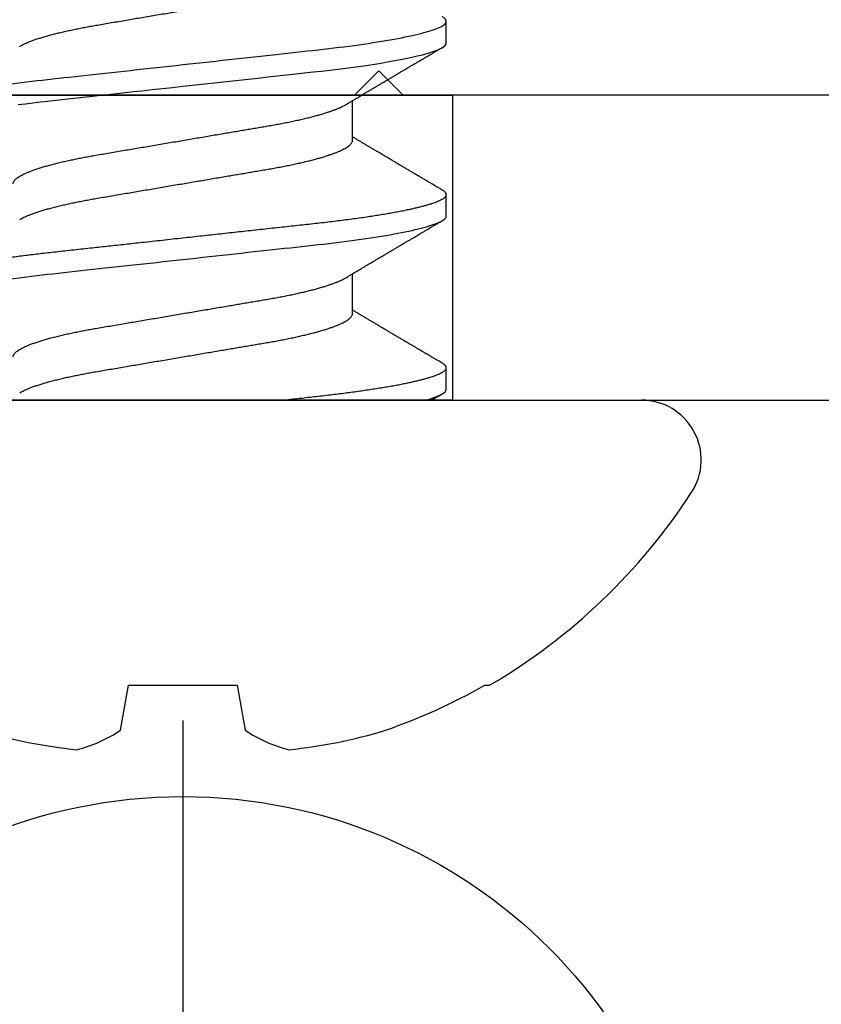
# Model space of a CAD drawing. Units: inches. Extents: x 0 to 108, y 0 to 43.
# Drawn here: x 6 to 6, y 19 to 19 of the extents above; entities that cross this region are included whole.
import ezdxf

# ---------------------------------------------------------------- set-up
doc = ezdxf.new("R2010")
doc.units = ezdxf.units.IN
doc.header["$LTSCALE"] = 0.5
doc.header["$MEASUREMENT"] = 0
doc.layers.add('Arcadia-Profile', color=6, linetype='Continuous')

# ---------------------------------------------------------------- blocks, each defined once
blk = doc.blocks.new('Clip OPG1999-4')
at = {"layer": 'Arcadia-Profile'}
for points in [[(-1.375, -0.875), (1.375, -0.875), (1.375, 0), (-1.375, 0)], [(1.375, 0), (-1.375, 0), (-1.375, -0.125), (1.375, -0.125)], [(-0.6395000000000018, -0.125), (-0.8605, -0.125), (-0.8605, 0), (-0.6395000000000018, 0)]]:
    blk.add_lwpolyline(points, close=True, dxfattribs=at)
blk = doc.blocks.new('*U58')
at = {"layer": 'Arcadia-Profile'}
blk.add_line((0, 0.2437500025681038), (0, -0.2437500025681038), dxfattribs=at)
blk.add_circle((0, 0), 0.2125000025681038, dxfattribs=at)
blk = doc.blocks.new('*U59')
at = {"layer": 'Arcadia-Profile'}
for p, q in [((0, 0.1880594397940647), (0, -0.1880594397940647)), ((-0.1353331157558451, 0.0255708388708529), (-0.1168615697508173, 0.0223138062486759)), ((-0.1168615697508173, 0.0223138062486759), (-0.1168615697508173, -0.0223138062486759)), ((-0.1168615697508173, -0.0223138062486759), (-0.1353331157558451, -0.0255708388708529)), ((0.0355000003299964, -0.0695701225774523), (0.0518120100060706, -0.0695701225774523)), ((0.106500000989989, -0.0695701225774523), (0.1228119969162229, -0.0695701225774523)), ((0.0044375000412487, -0.1079999986800151), (0.0133125001237495, -0.1079999986800151)), ((0.0754375007012413, -0.1079999986800151), (0.0843125053670235, -0.1079999986800151)), ((0.1464375059445153, -0.1079999986800151), (0.1553125060270144, -0.1079999986800151)), ((-0.1168615697508173, -0.1237520369014944), (-0.1168615697508173, -0.1257476613719879))]:
    blk.add_line(p, q, dxfattribs=at)
at = {"layer": 'Arcadia-Profile', "flags": 128}
blk.add_lwpolyline([(0.1211514652454255, 0.0675351827273247), (0.1215310158654113, 0.0645735448212928), (0.1219023257471612, 0.0615561238089981), (0.1222648723967055, 0.0584896937789337), (0.1226182249856844, 0.0553809921533506), (0.1230000397462092, 0.0519081076471046), (0.1233914885622234, 0.0483354634587516), (0.1237939005850546, 0.0446627066756986), (0.1242066616551245, 0.0408955709817778), (0.1246290659472464, 0.0370404110953229), (0.1249878818065113, 0.0337655288874634), (0.1253523992666459, 0.0304386562379073), (0.1257221141668037, 0.0270643741354557), (0.1260964948464505, 0.0236475018994948), (0.1264749913119338, 0.0201930765552301), (0.1268570260699207, 0.0167063356463868), (0.1273110183308486, 0.0125628301291072), (0.1277681088893559, 0.0083910429069483), (0.1282272894237479, 0.0042002826224885), (0.1286875057795171, 4e-16), (0.1291135125300666, -0.003888075574316), (0.1295386942901349, -0.0077685973295534), (0.1299622169026833, -0.0116340604304424), (0.1303832920434758, -0.0154770562906035), (0.1308011038885954, -0.019290321556356), (0.1312148824469226, -0.0230667819343364), (0.1316238760604698, -0.026799591149385), (0.1320673909423107, -0.0308474275623527), (0.1325033342448574, -0.0348261847724945), (0.1329308534779514, -0.0387280414117353), (0.1333491511507958, -0.0425457261056539), (0.1337574847719605, -0.0462725426815243), (0.1341552035156184, -0.049902413709479), (0.1345417023887556, -0.0534298759192322), (0.1349247088021954, -0.0568735786789021), (0.1353187975877432, -0.0602694274074742), (0.1357237120816972, -0.0636094196972965), (0.136131312377989, -0.0668266854867161), (0.1365480609020455, -0.0699728554299148), (0.1369732243289921, -0.0730394779577579), (0.1374060143345943, -0.0760182206663998), (0.1378126704751175, -0.0786900119172622), (0.1382244323900501, -0.0812733046060648), (0.1386405667545283, -0.0837620625524651), (0.1390602944108696, -0.0861505841555919), (0.1394828362014042, -0.0884334428114033), (0.1399073946353333, -0.0906056152445332), (0.1403331355556165, -0.0926624540086141), (0.1407237502145904, -0.0944429576282691), (0.1411140257108094, -0.0961200991073894), (0.1415033295515773, -0.0976913118089287), (0.1418910384107512, -0.0991543774251511), (0.1422765289621886, -0.1005074626438813), (0.1426591870463163, -0.1017490733156943), (0.1430384168366707, -0.1028781186198446), (0.1434136408399187, -0.1038938743980231), (0.143784299895847, -0.1047959831543546), (0.1441498715104839, -0.1055844540554003), (0.1445098423564204, -0.106259672096717), (0.1448637357724891, -0.1068223522700546), (0.1452723993898459, -0.1073425087674487), (0.1456713189529797, -0.1077101520248456), (0.1460598711357548, -0.107928169508924), (0.1464375059445153, -0.1079999986800151), (0.1464375059445153, -0.1079999986800151)], dxfattribs=at)
at = {"layer": 'Arcadia-Profile'}
for centre, radius, start, end in [((0.064147343971424, 0.0223580301159374), 0.2085000072318982, 163.0856568040487, 174.1885441510601), ((-0.0870953674870876, 0.0577047623995655), 0.0579609299389596, 194.2171060361261, 213.6698542825654), ((-0.0873514715907362, -0.0575910400887954), 0.0576847593634959, 146.2831240602439, 165.8299156210652), ((0.0641079629373991, -0.0223659441917588), 0.2084600272921267, 185.8103878085098, 196.9154112363825), ((0.1006822481016378, -0.0005451414323718), 0.2500105033332838, 199.2616796424708, 209.5252370404625), ((0.0976626554491311, 0), 0.2486626572739935, 210.3775508006482, 237.0051467585517), ((-0.0244405591909356, -0.1880594433771674), 0.0244405591909368, 237.0051467585511, 7.63e-14)]:
    blk.add_arc(centre, radius, start, end, dxfattribs=at)
for points, knots in [([(0.0399375004826546, 0.1080000013052005), (0.0412184964078204, 0.1080000013052005), (0.0427117007161009, 0.1053715279884817), (0.0458400660364333, 0.094423278532771), (0.0474665017596454, 0.0861148894171935), (0.0497202353219528, 0.0709698870332596), (0.0504407495859312, 0.0654932656647893), (0.0517869065537564, 0.0540708023638934), (0.0524132638218404, 0.0481366971156407), (0.0545215463223983, 0.0288949075330822), (0.0561021346217228, 0.0144692565758686), (0.0592728667702822, -0.0144692565546518), (0.0608534550697062, -0.0288949075127705), (0.0629617375705109, -0.0481366970975814), (0.0635880948386909, -0.0540708023466867), (0.064934251806335, -0.0654932656484975), (0.0656547660702316, -0.0709698870176196), (0.0679084996323631, -0.0861148894040578), (0.0695349353555415, -0.0944232785220667), (0.0726633006759965, -0.1053715279831318), (0.0741565049844333, -0.1080000013027265), (0.0754375009097998, -0.1080000013052009)], [0, 0, 0, 0, 0.125, 0.125, 0.2499999999999999, 0.2499999999999999, 0.3124999999999999, 0.3124999999999999, 0.3749999999999998, 0.3749999999999998, 0.4999999999999999, 0.4999999999999999, 0.6249999999999999, 0.6249999999999999, 0.6874999999999997, 0.6874999999999997, 0.7499999999999997, 0.7499999999999997, 0.8749999999999998, 0.8749999999999998, 1, 1, 1, 1]), ([(0.0488125004537459, 0.1079999986800151), (0.0489284387906004, 0.1079881510786032), (0.0491613211338979, 0.1079643531075933), (0.0495202639174686, 0.1077707670543959), (0.0498876846312513, 0.1074583449164668), (0.050263695744988, 0.1070133450317532), (0.0506476367010205, 0.1064368694793685), (0.051038951789085, 0.1057265876213091), (0.0514258952516933, 0.1049053438563177), (0.0518073155967418, 0.1039852167364286), (0.0521822060119384, 0.1029783152292016), (0.052561149036535, 0.1018580589948463), (0.0529435573511208, 0.1006251869837231), (0.0533288463483892, 0.0992807489655694), (0.0537163995056602, 0.097826180799347), (0.0541056085935665, 0.0962633394779551), (0.0544958234313349, 0.0945943743458258), (0.0548864275160206, 0.0928218268747441), (0.0552767741735725, 0.0909486010104517), (0.0556662287252756, 0.0889778635288305), (0.0560771634453801, 0.0867906546666748), (0.0565085406422448, 0.084370911229096), (0.0569589511023576, 0.0817034832162662), (0.0574044100247448, 0.0789246381596391), (0.0578331676880755, 0.0761128110973055), (0.058244834203542, 0.0732844364185454), (0.0586392087100727, 0.0704545350210313), (0.0590264667579987, 0.0675553944256042), (0.0594060334103865, 0.0645937006673934), (0.0597773415810181, 0.0615762145642243), (0.0601399008675188, 0.0585096986510227), (0.0605053832664453, 0.0552946299662724), (0.0608743924987785, 0.0519104405909117), (0.0612665532649821, 0.0483357853201949), (0.0616688516587836, 0.0446628931957807), (0.0620816528370298, 0.040895661391605), (0.06248036541548, 0.0372566757695605), (0.0628628830111957, 0.0337654950517181), (0.0632274126215187, 0.0304385942187886), (0.0635971204320605, 0.0270642934258527), (0.0639715054878316, 0.023647413914655), (0.0643499957133926, 0.0201929810754331), (0.0647548590090921, 0.0164978969512473), (0.0651860292595288, 0.0125627246006563), (0.0656431213400843, 0.0083909739308594), (0.0661022871354433, 0.0042002483588459), (0.066551093453306, 0.0001041190467981), (0.0669885029235857, -0.0038880441097873), (0.067413683462382, -0.0077685412540318), (0.067837211287447, -0.0116339806388264), (0.0682582833878414, -0.0154769592490145), (0.068676083504414, -0.0192902149095882), (0.0690898734252379, -0.0230666767829004), (0.0695123962982205, -0.0269230131456761), (0.0699423829020702, -0.0308473472852815), (0.0703783294151954, -0.0348261477444658), (0.0708058545164594, -0.038728077010227), (0.0712241727733414, -0.0425458536777579), (0.0716324613112427, -0.0462727869615249), (0.0720304230037847, -0.0499027715001956), (0.0724170002873343, -0.053438694441383), (0.0727991346003592, -0.0568974600984409), (0.0731939001832664, -0.0602936859386252), (0.0735962185785155, -0.0636136673002015), (0.0740063145463417, -0.0668502566414673), (0.0744230589636885, -0.0699964803472129), (0.0748482324634168, -0.0730631335895926), (0.0752702077759366, -0.0759674911117903), (0.0756876825593604, -0.0787102984325849), (0.0760994425396806, -0.0812935960480021), (0.0765155728016112, -0.0837823407477623), (0.0769353053135067, -0.0861708547277442), (0.0773578398204737, -0.0884536945454655), (0.0777824025755329, -0.0906258500525503), (0.0781963023350389, -0.0926255275060313), (0.0785987508212642, -0.0944599347640982), (0.0789890221807799, -0.0961370699882252), (0.0793783215400232, -0.0977082749136491), (0.0797660302144792, -0.0991713342411811), (0.0801515190660212, -0.1005244201068831), (0.0805341768432619, -0.1017660284270181), (0.0809134064801676, -0.1028950785386136), (0.081288632708997, -0.1039108403342133), (0.0816592899355726, -0.1048129609484758), (0.0820248668767398, -0.1056014390249644), (0.0823848411007209, -0.1062766746991435), (0.0827595909228833, -0.1068725239838284), (0.0831474375926789, -0.1073661674289403), (0.0835462557235687, -0.1077338297271653), (0.0839352484969958, -0.1079518796658458), (0.0843031961188317, -0.1080221209539949), (0.0846613016628304, -0.1079589480336192), (0.0850202901044526, -0.1077717353580376), (0.0853876005276817, -0.107459963290021), (0.0857639834568431, -0.1070058094322852), (0.0860371162315676, -0.1066201869275702), (0.0861860632800138, -0.106347195831813), (0.0862052993575127, -0.106311939826881)], [0, 0, 0, 0, 0.0101621365920991, 0.0204124213498252, 0.0307459107446037, 0.0411573742179458, 0.0516413117634843, 0.0621919638027479, 0.0728033169868529, 0.0825784694850772, 0.0923944441227041, 0.1022461445774501, 0.1121283655166652, 0.1220357947217507, 0.1319630600289922, 0.1419046663470133, 0.1518551355390845, 0.1618089282889176, 0.1717604643244627, 0.1817042503559142, 0.1916347279128974, 0.2033138068192652, 0.2149579949620965, 0.2265586058760375, 0.238107169895546, 0.2487432909861226, 0.2593214270477507, 0.2698354890043412, 0.2802795587687488, 0.2906480536490996, 0.3009356144107426, 0.3111371737249982, 0.322294107899156, 0.333541641002681, 0.3448913233977466, 0.356336246785175, 0.3678691281027577, 0.377541710730969, 0.3872654355476093, 0.3970354952767583, 0.4068469576217673, 0.4166947494310446, 0.4265736739372022, 0.4382492497753868, 0.4499518924109833, 0.4616726444691001, 0.4734024736668254, 0.4842601334974889, 0.495110594280722, 0.5059466828776559, 0.516761286729829, 0.527547379132772, 0.5382980525940078, 0.5490065234660431, 0.5607290944126146, 0.5723841003353746, 0.5839633065548915, 0.5954588422648489, 0.6068632013162814, 0.6181692684244281, 0.6293703138354219, 0.6405384756965508, 0.6518106982494695, 0.6631834808076553, 0.6744443200328286, 0.6857884151566896, 0.6972084419299014, 0.7086967263577525, 0.71938450528355, 0.7301174238444869, 0.7408887443132373, 0.7516916557139385, 0.7625191461905678, 0.7733641581522823, 0.7842195363452971, 0.7941733501845322, 0.8041242763816937, 0.8140667849371827, 0.8239953415164153, 0.8339045259328873, 0.8437888993985101, 0.8536431599067237, 0.8634621043728543, 0.8732406219408148, 0.8829737487648698, 0.8926566669896446, 0.9022847061543025, 0.9135553062519985, 0.9247364196438748, 0.9358213859026017, 0.9468039277854673, 0.9569660631644765, 0.9672163479222028, 0.9775498360613052, 0.9879613008096573, 0.9984452370622198, 1, 1, 1, 1]), ([(0.1198125014858746, 0.1080000013052005), (0.1210934974135469, 0.1080000012552511), (0.1225867017229412, 0.1053715278869105), (0.1257150670417992, 0.0944232783487782), (0.1273415027624321, 0.0861148892032096), (0.1295952363193749, 0.0709698867984829), (0.1303157505813353, 0.0654932654269067), (0.1316619075449843, 0.0540708021264149), (0.1322882648136741, 0.0481366968735055), (0.1343965473149673, 0.0288949072842457), (0.135977135613512, 0.0144692563341531), (0.1391478677583553, -0.0144692567624456), (0.1407284560548945, -0.0288949076942591), (0.1428367385512068, -0.0481366972380593), (0.1434630958179532, -0.054070802473758), (0.1448092527853007, -0.0654932657557779), (0.1455297670488491, -0.0709698871141993), (0.1477835006093606, -0.0861148894683655), (0.1494099363306844, -0.0944232785648631), (0.1525383016470521, -0.1053715279948952), (0.1540315059533164, -0.1080000013052009), (0.1553125018769812, -0.1080000013052009)], [0, 0, 0, 0, 0.1250000000000002, 0.1250000000000002, 0.2500000000000003, 0.2500000000000003, 0.3125000000000003, 0.3125000000000003, 0.3750000000000003, 0.3750000000000003, 0.5000000000000001, 0.5000000000000001, 0.625, 0.625, 0.6875, 0.6875, 0.75, 0.75, 0.8749999999999998, 0.8749999999999998, 1, 1, 1, 1]), ([(0.0177500001649982, 0.0695701225774523), (0.0178854945899936, 0.0695597155883872), (0.0181578775327918, 0.0695387945334631), (0.0185793734956548, 0.0693685263885762), (0.0190121893257462, 0.0690933857598073), (0.0194563603104534, 0.0687010757206474), (0.0199107919590134, 0.0681926077861701), (0.0203656632125444, 0.0675780829153849), (0.0208194805256596, 0.0668648199568405), (0.0212708619416056, 0.0660601478655876), (0.0217277407406833, 0.0651506040945518), (0.0221891073065486, 0.0641371321572728), (0.0226719450185335, 0.0629779772803976), (0.0231754282339836, 0.061661214504666), (0.0236983736420342, 0.0601757012435909), (0.0242212234471957, 0.0585727523096851), (0.0247424570206807, 0.0568572513220977), (0.0252605484336606, 0.055034722867966), (0.0257740293601234, 0.0531112583265929), (0.0262814471687545, 0.0510934597979334), (0.0267732246777364, 0.0490229279695464), (0.0272484822149828, 0.0469118478482114), (0.0277065656792353, 0.0447717128502592), (0.0281547057728471, 0.0425728129591909), (0.0285919571038473, 0.0403220225126462), (0.0290176147412105, 0.0380262594289973), (0.0294556498161978, 0.0355504521200509), (0.0299084209329301, 0.0328695686824476), (0.0304040861199546, 0.0299608858873239), (0.0309150343455933, 0.026955444560719), (0.0314225965748989, 0.0239718096095727), (0.0319234990095474, 0.0210268253256563), (0.0324153010540478, 0.0181354541921359), (0.0329157736106112, 0.0151930985701303), (0.0334236004896234, 0.0122074945891311), (0.0339374003910091, 0.0091867865940487), (0.0344557273297443, 0.006139452283553), (0.0349770984018392, 0.0030742236218311), (0.0354913405169679, 5.0913573348e-05), (0.0359969391751278, -0.0029215868774775), (0.0364925659748394, -0.0058354584954556), (0.0369855797064851, -0.0087339578900916), (0.0374746983264185, -0.0116095706183237), (0.0379586796007843, -0.0144549785699249), (0.0384272989116852, -0.0172100767207364), (0.0388798428285533, -0.0198706399431794), (0.0393157897095122, -0.022433641036383), (0.0397433040613891, -0.0249471179430603), (0.0401616465192003, -0.027406394963784), (0.0405854100362575, -0.0298987516298235), (0.041013681977617, -0.0324126462783583), (0.0414421753309426, -0.0349467784211188), (0.0418728150724945, -0.0374213668921595), (0.0423181118212277, -0.0398471836657026), (0.0427759321092047, -0.0422248760323094), (0.0432460937270385, -0.044546288923764), (0.0437273333632149, -0.0468034189240494), (0.0442103590640066, -0.0489518646847351), (0.0446935097732393, -0.0509889190291468), (0.0451752421965033, -0.0529128899339475), (0.0456625634939094, -0.054752283344758), (0.0461542535578907, -0.0565013844537892), (0.0466490421985597, -0.0581548710091853), (0.0471361834547253, -0.0596783208872576), (0.0476143403386509, -0.0610742848809935), (0.0480823860912239, -0.0623463795261055), (0.0485486478123516, -0.0635189308456017), (0.0490121501432643, -0.0645917764749551), (0.0494891482463835, -0.0655923656208422), (0.04988746849547, -0.0663602408941082), (0.0501302031336515, -0.0667540620195188), (0.0502057993750746, -0.0668767119927436)], [0, 0, 0, 0, 0.0137317945803529, 0.0276048746499801, 0.0416099083787183, 0.0557369105547918, 0.0699752753567835, 0.0843138385464297, 0.0979144082665443, 0.1115834426032189, 0.1253103673931578, 0.1390843671252029, 0.1528943569131737, 0.168335736303263, 0.1837920869454151, 0.199247470762841, 0.2146859731333402, 0.2300917524226351, 0.245449207539779, 0.2607430562467669, 0.2759583722477545, 0.2903317434283973, 0.3046092913945863, 0.3187795997917072, 0.3328319111565547, 0.3467559298601412, 0.3605421158803667, 0.3766969242187158, 0.3930290069538735, 0.409544610636697, 0.4262273167498517, 0.4412497745223865, 0.4563781971937718, 0.4715986964138205, 0.4868968287694864, 0.5022576554629496, 0.517665867053614, 0.5331058310841734, 0.548561727152959, 0.5632498690753747, 0.5779243387615475, 0.5925715398810761, 0.6071780403426777, 0.6217306347962483, 0.6362164369130121, 0.6498021428441004, 0.6633071987359229, 0.6767218590055152, 0.6900367882830417, 0.7032431441326517, 0.7178436938639078, 0.7322882948067427, 0.7467518160352506, 0.7613706243458233, 0.77613370780064, 0.79102933808429, 0.8060449376657501, 0.821167338305155, 0.8356246438789282, 0.8501535077658351, 0.8647412011409445, 0.8793745907712796, 0.8940403585916401, 0.9087249483040848, 0.922575492129696, 0.9364191575289151, 0.9502445238619665, 0.9640402287418028, 0.9777951022891554, 0.9930846012720669, 1, 1, 1, 1]), ([(0.0887500008249909, 0.0695701225774523), (0.0888854957659149, 0.0695597155838961), (0.0891578797460522, 0.0695387945199304), (0.0895793817423361, 0.0693685264681281), (0.0900121851400417, 0.0690933856329115), (0.0904563662553102, 0.0687010758423585), (0.0909107898888166, 0.0681926076478003), (0.0913656695084821, 0.0675780831399968), (0.0918194750554769, 0.066864819642011), (0.092270868389619, 0.0660601481994347), (0.0927277376749558, 0.0651506039779455), (0.093189103359471, 0.0641371321017807), (0.0936719404956943, 0.0629779771804775), (0.0941754272633233, 0.0616612145623354), (0.0946983724325819, 0.0601757010052313), (0.0952212332538203, 0.0585727530897704), (0.0957424498823478, 0.0568572503381488), (0.0962605580612603, 0.0550347237010258), (0.0967740288355277, 0.0531112581314037), (0.0972814437815473, 0.0510934593343624), (0.0977732291952993, 0.0490229283307673), (0.098248484644877, 0.0469118477873249), (0.0987065691580576, 0.0447717129157872), (0.0991547071688093, 0.042572812669071), (0.0995919657395916, 0.040322023323697), (0.1000176099435404, 0.0380262586378448), (0.1004556514678487, 0.0355504522448418), (0.1009084247398384, 0.0328695689981724), (0.1014040868025248, 0.0299608858984781), (0.1019150316611519, 0.0269554441881286), (0.1024225969761758, 0.0239718095632675), (0.1029235032255951, 0.0210268257579647), (0.1034153010976375, 0.0181354539783172), (0.103915773257933, 0.0151930982768742), (0.1044236059578267, 0.0122074953841867), (0.1049373962083937, 0.0091867857868375), (0.1054557291387752, 0.0061394526038359), (0.10597709924075, 0.0030742236532939), (0.1064913393637958, 5.09130051074e-05), (0.1069969467337017, -0.0029215860949203), (0.1074925678190084, -0.0058354588133596), (0.1079855825772746, -0.0087339579005445), (0.1084747026984516, -0.0116095702629582), (0.1089586769013664, -0.01445497948247), (0.109427309283685, -0.0172100751740199), (0.1098798352287016, -0.0198706410038026), (0.1103157870966456, -0.0224336408323307), (0.1107432986691741, -0.0249471183878032), (0.1111616473815076, -0.0274063949261545), (0.1115854159857648, -0.0298987513121518), (0.1120136892303698, -0.0324126458213328), (0.1124421717841599, -0.0349467793522815), (0.1128728263938967, -0.0374213655346427), (0.1133181008772013, -0.0398471853248528), (0.1137759418006574, -0.0422248750967191), (0.1142460971998229, -0.0445462891421515), (0.1147273411000693, -0.0468034184438824), (0.1152103560255391, -0.0489518654696033), (0.1156935185107173, -0.0509889182857548), (0.1161752411136305, -0.0529128902988316), (0.1166625632399025, -0.0547522835917156), (0.1171542599446678, -0.0565013841876465), (0.1176490480899268, -0.0581548708072206), (0.1181361846995088, -0.059678320841154), (0.1186143342807302, -0.0610742853130422), (0.1190823862799313, -0.0623463795260189), (0.1195486570018502, -0.0635189303262096), (0.1200121438760249, -0.0645917765928776), (0.1204891411711273, -0.0655923668868508), (0.120887495981103, -0.0663602711192017), (0.121130239582083, -0.0667541209558187), (0.1212058504511546, -0.0668767990750721)], [0, 0, 0, 0, 0.0137317745642302, 0.0276048344289941, 0.041609841688701, 0.0557368242048692, 0.069975164721902, 0.0843137070840576, 0.0979142516411629, 0.1115832681040296, 0.1253101674671279, 0.1390841435587798, 0.1528941115341985, 0.1683354684353435, 0.1837917965683029, 0.1992471597813725, 0.214685632068069, 0.2300913927011328, 0.2454488197989531, 0.2607426424828472, 0.2759579381495094, 0.2903312866277527, 0.3046088120428927, 0.3187790980583469, 0.3328313889787217, 0.3467553805305323, 0.3605415464619905, 0.3766963309512116, 0.3930283861865484, 0.4095439620418718, 0.4262266435809153, 0.4412490794307201, 0.4563774763780127, 0.4715979515576433, 0.4868960616180787, 0.5022568602853684, 0.5176650494319518, 0.5331049890754535, 0.5485608607320167, 0.5632489832622424, 0.5779234278700206, 0.5925706058546419, 0.6071770832456217, 0.6217296528424276, 0.6362154357898056, 0.64980111291527, 0.6633061474761762, 0.6767207865576303, 0.6900356983398038, 0.703242036809788, 0.7178425634798213, 0.7322871382643104, 0.7467506400002535, 0.761369418372633, 0.7761324854908276, 0.7910280922471823, 0.8060436681118583, 0.8211660412103388, 0.8356233276460727, 0.850152164853754, 0.864739835187947, 0.8793732054864257, 0.8940389501425527, 0.9087235128553656, 0.9225740309962379, 0.9364176783344115, 0.9502430266260304, 0.9640387021551369, 0.9777935539769925, 0.9930830362738902, 1, 1, 1, 1]), ([(0.0030434099311343, 0.0668900355889894), (0.0030520829257661, 0.0668764510505304), (0.003209770747997, 0.0666294641243219), (0.0035211729137075, 0.0660530048832979), (0.0039776563580674, 0.0651525280923568), (0.0044391295555748, 0.0641366163185335), (0.0049219368999331, 0.0629781338838282), (0.0054254313587556, 0.0616611706223771), (0.0059483720440596, 0.0601757129067466), (0.0064712257912607, 0.0585727493545969), (0.0069924549862233, 0.0568572519497779), (0.0075105499384414, 0.0550347228323158), (0.0080240277231507, 0.0531112582093876), (0.0085314479068153, 0.0510934598384956), (0.0090232257585345, 0.049022928030213), (0.0094984829544664, 0.0469118479320279), (0.0099565640579069, 0.0447717127428988), (0.0104047037932311, 0.0425728127806973), (0.0108419588596522, 0.0403220227077075), (0.0112676154398717, 0.0380262593935137), (0.0117056511686578, 0.0355504522157912), (0.0121584204668075, 0.0328695685953626), (0.0126540855825201, 0.0299608857791234), (0.0131650360595401, 0.0269554447769953), (0.0136725961150468, 0.02397180951129), (0.0141734984617781, 0.0210268252046806), (0.0146653027992763, 0.0181354544347356), (0.0151657729426145, 0.0151930984281861), (0.0156736004630602, 0.0122074946111801), (0.0161874001887199, 0.0091867865881095), (0.0167057271748092, 0.0061394522851557), (0.0172270982340095, 0.0030742236213808), (0.0177413403531404, 5.09135735332e-05), (0.0182469390082325, -0.0029215868777741), (0.0187425658163001, -0.0058354584944467), (0.0192355795176198, -0.008733957893821), (0.019724698250041, -0.0116095706044761), (0.0202086791070269, -0.0144549786212975), (0.0206772999152811, -0.0172100764162448), (0.0211298385222172, -0.0198706404688802), (0.0215657915039476, -0.0224336405043926), (0.0219933000077681, -0.0249471184104322), (0.0224116464423219, -0.0274063949422128), (0.0228354134451188, -0.0298987512425617), (0.0232636808661138, -0.0324126465102244), (0.0236921753576844, -0.0349467783939028), (0.0241228151014852, -0.0374213668689802), (0.0245681106878095, -0.0398471838845294), (0.0250259357637113, -0.0422248756507266), (0.0254960927878258, -0.0445462891142561), (0.0259773325342732, -0.0468034190936542), (0.0264603624196198, -0.0489518643595508), (0.0269435096511384, -0.050988919036604), (0.0274252383452947, -0.0529128902180651), (0.0279125645554252, -0.0547522832511249), (0.0284042521024137, -0.0565013842354087), (0.028899046061019, -0.0581548722765875), (0.0293861820685599, -0.0596783153298488), (0.0298643413192252, -0.061074304828098), (0.0303323825428397, -0.0623463049365607), (0.0307986599862193, -0.0635192085681755), (0.0312621040362586, -0.064590743411117), (0.0317393130214292, -0.0655963902773551), (0.0322286455569056, -0.0665205021776063), (0.0327281300663458, -0.0673469302613143), (0.0332187957812629, -0.0680421071210353), (0.0336993924829159, -0.0686062781102659), (0.0341688511803469, -0.0690415052573323), (0.0346258747495938, -0.0693466504331206), (0.0350704591011066, -0.0695354075864216), (0.0353573329215102, -0.0695585923738933), (0.0355000003299964, -0.0695701225774523)], [0, 0, 0, 0, 0.0007955626481862, 0.0144645012176136, 0.0281913303003367, 0.0419652342318447, 0.0557751277322359, 0.0712164006750439, 0.086672643339686, 0.102127920614015, 0.1175663141823123, 0.132971987267891, 0.1483293346306485, 0.163623077899697, 0.1788382885377789, 0.19321155929208, 0.2074890066015445, 0.2216592164417332, 0.2357114318211492, 0.2496353536807907, 0.2634214438157213, 0.2795761389611025, 0.2959081081038157, 0.3124235977885204, 0.3291061869826784, 0.3441285402714356, 0.359256858636591, 0.3744772510703918, 0.3897752770249157, 0.4051359968811873, 0.42054410130509, 0.4359839579480438, 0.4514397465184139, 0.4661277862822762, 0.4808021539049884, 0.4954492531507139, 0.5100556520215926, 0.5246081452593659, 0.5390938466248842, 0.5526794562282163, 0.5661844200063202, 0.579598985181479, 0.5929138236189994, 0.6061200893558691, 0.6207205358299716, 0.6351650363081224, 0.6496284569403525, 0.6642471635745988, 0.6790101460949386, 0.6939056710011324, 0.7089211661465149, 0.7240434634347503, 0.738500666607033, 0.753029427577584, 0.7676170213724555, 0.782250309225049, 0.7969159769408055, 0.8116004626165739, 0.8254509101092706, 0.8392944792234157, 0.8531197493986663, 0.8669153564368137, 0.8806701343166553, 0.895959530690129, 0.91116952074789, 0.9262857251739021, 0.9412943247347905, 0.9561821517432953, 0.9709367258717119, 0.9855463213891535, 1, 1, 1, 1]), ([(0.0740432942903837, 0.0668902189202072), (0.0740520065181194, 0.0668765737042549), (0.0742097382927725, 0.0666295319380534), (0.0745211758378908, 0.0660530074400509), (0.0749776531738284, 0.0651525271902833), (0.0754391316451884, 0.0641366166119952), (0.0759219372950852, 0.0629781337479867), (0.0764254353046106, 0.0616611708424073), (0.0769483701338558, 0.0601757125286304), (0.0774712336713837, 0.0585727499704372), (0.0779924495616751, 0.0568572511717118), (0.0785105579377987, 0.0550347234786171), (0.079024028659461, 0.0531112581906625), (0.0795314436194978, 0.0510934593185719), (0.0800232290295604, 0.0490229283347312), (0.0804984844800707, 0.0469118477862964), (0.0809565689930096, 0.0447717129160599), (0.0814047070038235, 0.0425728126689991), (0.0818419655745899, 0.0403220233237156), (0.082267609778544, 0.0380262586378399), (0.0827056513028488, 0.0355504522448436), (0.0831584245748403, 0.0328695689981724), (0.0836540866375266, 0.0299608858984781), (0.0841650314961538, 0.0269554441881286), (0.0846725968111759, 0.0239718095632675), (0.0851735030605969, 0.0210268257579647), (0.0856653009326394, 0.0181354539783172), (0.0861657730929366, 0.0151930982768742), (0.0866736057928304, 0.0122074953841867), (0.0871873960433973, 0.0091867857868375), (0.0877057289737753, 0.0061394526038354), (0.0882270990757519, 0.0030742236532939), (0.0887413391987977, 5.09130051074e-05), (0.0892469465687036, -0.0029215860949203), (0.0897425676540103, -0.0058354588133596), (0.0902355824122765, -0.0087339579005445), (0.0907247025334535, -0.0116095702629582), (0.0912086767363683, -0.0144549794824704), (0.0916773091186851, -0.0172100751740199), (0.0921298350637034, -0.0198706410038026), (0.0925657869316492, -0.0224336408323307), (0.0929932985041742, -0.0249471183878032), (0.0934116472165112, -0.0274063949261545), (0.0938354158207666, -0.0298987513121518), (0.0942636890653717, -0.0324126458213328), (0.0946921716191618, -0.0349467793522806), (0.0951228262288986, -0.0374213655346458), (0.0955681007122031, -0.0398471853248417), (0.0960259416356628, -0.0422248750967618), (0.0964960970348194, -0.0445462891419921), (0.0969773409350978, -0.0468034184444841), (0.0974603558604486, -0.0489518654673815), (0.0979435183460496, -0.0509889182936552), (0.0984252409473818, -0.0529128902690892), (0.0989125630796011, -0.0547522837033552), (0.0994042597620677, -0.0565013837692168), (0.0998990479908031, -0.0581548723733381), (0.1003861842942442, -0.0596783151289699), (0.1008643349557055, -0.061074305282776), (0.1013323829774855, -0.062346304935708), (0.1017986685199563, -0.063519208082655), (0.1022621002652375, -0.0645907437042372), (0.1027393102450276, -0.0655963904053367), (0.1032286521370374, -0.066520501864574), (0.1037281241696686, -0.067346930598938), (0.1042188035371865, -0.0680421069392585), (0.1046993983445574, -0.0686062780661279), (0.105168851229136, -0.0690415052851381), (0.1056258728666464, -0.0693466504465996), (0.1060704569854032, -0.0695354075924386), (0.1063573326540386, -0.0695585923754441), (0.106500000989989, -0.0695701225774523)], [0, 0, 0, 0, 0.0007991333274816, 0.0144680237632803, 0.0281948002974467, 0.0419686569082707, 0.0557785013114558, 0.0712197200426233, 0.0866759060641898, 0.1021311309819526, 0.1175694651244833, 0.1329750879060867, 0.1483323775849373, 0.1636260634189969, 0.178841222938488, 0.1932144428033427, 0.2074918404625233, 0.2216619996816012, 0.2357141648614253, 0.2496380318207139, 0.2634240743929201, 0.2795787143283806, 0.2959106234237299, 0.312426051496915, 0.3291085837585505, 0.3441308851869028, 0.3592591467645981, 0.374479485750711, 0.3897774589229484, 0.4051381201410995, 0.4205461714144918, 0.4359859729006977, 0.4514417062574052, 0.4661296973576293, 0.4808040106577967, 0.4954510575787902, 0.5100574042703333, 0.5246098436500715, 0.539095496977992, 0.5526810525381876, 0.5661859662554187, 0.5796004853020601, 0.5929152779417857, 0.6061214982408409, 0.6207218942646847, 0.6351663397984488, 0.6496297121143079, 0.6642483596771807, 0.6790112946947661, 0.6939067681645409, 0.708922209669148, 0.7240444474519327, 0.7385016045231974, 0.7530303117261696, 0.7676178515292122, 0.7822510908876148, 0.796916704313979, 0.8116011356286437, 0.8254515298344374, 0.8392950532990127, 0.8531202778807742, 0.8669158299655364, 0.8806705587083401, 0.8959599041942412, 0.911169836220974, 0.9262859921254676, 0.9412945380702143, 0.9561823083460032, 0.9709368280223891, 0.9855463713490754, 1, 1, 1, 1]), ([(0.1450433453664601, 0.0668901410044396), (0.145052039233196, 0.0668765215304079), (0.1452097346586694, 0.0666294820003599), (0.1455211868693063, 0.0660530154451968), (0.1459776487952631, 0.0651525248229441), (0.1464391422026239, 0.0641366177850187), (0.1469219294546384, 0.0629781331082424), (0.1474254310213183, 0.0616611707188821), (0.1479483720529231, 0.0601757127575389), (0.1484712339829031, 0.058572749944414), (0.1489924503147968, 0.0568572511786671), (0.14951055857291, 0.0550347234767572), (0.1500240293262038, 0.0531112581911741), (0.1505314442772505, 0.0510934593183774), (0.1510232296917202, 0.0490229283349928), (0.1514984851339278, 0.0469118477854882), (0.1519565696753062, 0.0447717129190193), (0.1524047075816348, 0.0425728126580896), (0.1528419665373342, 0.0403220233639075), (0.1532676093244767, 0.0380262584899445), (0.1537056563078991, 0.0355504532068571), (0.1541584054948704, 0.0328695663655641), (0.1546541071402849, 0.0299608886249212), (0.1551650265763875, 0.0269554429718761), (0.1556725996716306, 0.0239718098840673), (0.1561735004442752, 0.0210268247781942), (0.1566653132740718, 0.0181354548474855), (0.1571657848776162, 0.015193099099164), (0.15767360460001, 0.0122074945826301), (0.1581873934812936, 0.0091867847290921), (0.158705744953366, 0.0061394546738911), (0.159227095666246, 0.0030742224470073), (0.1597413411246293, 5.09132189079e-05), (0.1602469461492575, -0.0029215862768823), (0.1607425713161685, -0.0058354577917297), (0.1612355716659692, -0.0087339587941901), (0.1617246914660306, -0.0116095711820541), (0.1622086812087247, -0.0144549783640788), (0.1626773059477884, -0.0172100762732037), (0.1631298470305893, -0.0198706401739912), (0.1635658002003719, -0.0224336398655605), (0.1639932921475093, -0.0249471203241964), (0.1644116641095916, -0.0274063930265967), (0.1648354119739892, -0.0298987523870289), (0.1652636899370439, -0.0324126457718754), (0.1656921759966607, -0.0349467784896338), (0.166122811372766, -0.037421367117648), (0.1665681055948838, -0.0398471844091568), (0.1670259407816559, -0.0422248752857386), (0.1674960994196848, -0.0445462889390482), (0.1679773362442738, -0.0468034194385623), (0.1684603762667507, -0.048951863173083), (0.1689434997807631, -0.0509889204744867), (0.1694252456841454, -0.052912889464408), (0.1699125663805976, -0.0547522831387046), (0.1704042451911292, -0.056501384963902), (0.1708990529489078, -0.0581548716814759), (0.1713861827257634, -0.0596783153199705), (0.1718643400280762, -0.0610743046887818), (0.1723323676716575, -0.0623463059023703), (0.1727986746446906, -0.0635192074976838), (0.1732620946693686, -0.0645907442645672), (0.1737393316458302, -0.0655963892722817), (0.1742286278570653, -0.0665205032187291), (0.1747281488669881, -0.0673469294531226), (0.175218786196691, -0.0680421074936963), (0.1756993930517918, -0.0686062779558592), (0.1761688388759595, -0.0690415054262519), (0.1766258768381608, -0.0693466503517866), (0.1770704568137944, -0.0695354076083659), (0.1773573330378255, -0.069558592380734), (0.1775000016499817, -0.0695701225774523)], [0, 0, 0, 0, 0.0007975469075695, 0.014466462712056, 0.0281932609905255, 0.0419671431896225, 0.0557770018935735, 0.0712182450848566, 0.0866744593977063, 0.1021297087977716, 0.1175680673958484, 0.1329737145811807, 0.1483310285871966, 0.1636247386476679, 0.178839922269179, 0.1932131649023543, 0.2074905851780656, 0.2216607668438, 0.2357129542833686, 0.2496368432991672, 0.2634229077095587, 0.279577566567309, 0.2959095151632768, 0.3124249624323582, 0.3291075211204486, 0.3441298463453182, 0.3592581392038049, 0.3744785023001424, 0.3897764922344569, 0.4051371777851142, 0.4205452610374049, 0.4359850793814969, 0.4514408372213121, 0.4661288515884796, 0.4808031881339236, 0.4954502506814659, 0.510056620510621, 0.5246090904277203, 0.5390947667020649, 0.5526803511301274, 0.5661852862402132, 0.5795998193639313, 0.5929146401659312, 0.6061208744257752, 0.6207212935778048, 0.6351657619927166, 0.6496291505153396, 0.6642478280833912, 0.6790107864866372, 0.6939062835520237, 0.7089217488422815, 0.7240440178907716, 0.7385011830759061, 0.7530299207559413, 0.7676174836668043, 0.7822507386430371, 0.7969163828942686, 0.8116008374702376, 0.8254512536161547, 0.8392947914006695, 0.8531200454735497, 0.8669156194115609, 0.8806703774623265, 0.8959597322412292, 0.9111697031437099, 0.9262858683827984, 0.9412944381022725, 0.9561822319614707, 0.9709367819836868, 0.985546348453049, 1, 1, 1, 1]), ([(0, -0.0405000017966457), (0.0001352570393003, -0.0417343585876409), (0.0004046829757627, -0.0441931417760397), (0.0007987692981306, -0.0477913591130475), (0.0011837213082408, -0.0512991777239953), (0.0015565486298996, -0.0547224078129518), (0.0019346401230322, -0.0580774970928713), (0.002315929365988, -0.0613142332569603), (0.0026990954086497, -0.0644358643913203), (0.0030833156128534, -0.0674395108790154), (0.0034754492766922, -0.0703792097415206), (0.0038749054367191, -0.0732480121106343), (0.0042792391297759, -0.0760268107994713), (0.0046876806816236, -0.0787103001723382), (0.0050994428865074, -0.0812935955475562), (0.0055155727492888, -0.083782340814341), (0.0059353011962067, -0.0861708549555065), (0.0063578456310545, -0.0884536941644494), (0.0067823965116389, -0.0906258504723145), (0.0071963097176599, -0.0926255270302101), (0.0075987439429532, -0.0944599350514053), (0.0079890183216449, -0.0961370700558044), (0.0083783228075944, -0.0977082748234204), (0.0087660318154352, -0.0991713341777625), (0.0091515176660835, -0.1005244201227859), (0.0095341734742718, -0.1017660284617441), (0.0099134037047506, -0.1028950785474252), (0.0102886295187119, -0.1039108404042333), (0.0106592946616129, -0.1048129608497494), (0.0110248676679437, -0.1056014390438853), (0.0113848429920758, -0.1062766746620771), (0.0117595850769856, -0.1068725240665387), (0.0121474417558361, -0.1073661673751682), (0.0125462550740032, -0.1077338297408623), (0.0129352498523296, -0.1079518796413308), (0.0133031876726442, -0.1080221210133381), (0.0136613028289325, -0.1079589478362637), (0.0140202897042805, -0.1077717361253794), (0.0143876038846465, -0.1074599603981543), (0.0147639801472774, -0.1070058203837201), (0.0150371737910611, -0.1066200909683332), (0.0151861646008769, -0.1063470202266399), (0.0152054499457748, -0.1063116739966152)], [0, 0, 0, 0, 0.0272476784833551, 0.0542761495432738, 0.0810695874812326, 0.1076246135500894, 0.1342745597081157, 0.1611682892139073, 0.1867349661902173, 0.2124912791830251, 0.2384230976667825, 0.2645154658848898, 0.290752993465421, 0.3167745667891355, 0.3429060435929641, 0.3691310166291241, 0.3954329038033133, 0.4217946375141129, 0.448199024969052, 0.4746286574412686, 0.4988632394432971, 0.5230907963740027, 0.5472978613653742, 0.5714709549034354, 0.5955968808741263, 0.6196623999558863, 0.6436546041577423, 0.6675608250836511, 0.691368620929498, 0.7150658996990843, 0.7386409354160978, 0.7620823553133631, 0.7895229298253634, 0.8167456268428448, 0.8437342340960572, 0.8704734661432127, 0.8952152573757034, 0.9201716640220716, 0.9453306462588145, 0.9706794768917246, 0.9962047565118135, 0.9999999999999998, 0.9999999999999998, 0.9999999999999998, 0.9999999999999998]), ([(0.0502062485365578, -0.0668920613989448), (0.0503742625087043, -0.0671719429263944), (0.0506864770084423, -0.0676920369993082), (0.0511187159507856, -0.0684128550364496), (0.0514793066041008, -0.0690145707946566), (0.0517682411019429, -0.0694969930601537), (0.0519855335453183, -0.0698599545181185), (0.0521403825352067, -0.0701186835229533), (0.0522692672671035, -0.0703340667568697), (0.0524096831801302, -0.0705687912270907), (0.0525899778625494, -0.0708702256025249), (0.0528057365316066, -0.0712310918570838), (0.0531307384284254, -0.0717748581680193), (0.0535312468017679, -0.0724453523177942), (0.0539789589414497, -0.0731953987862828), (0.0543688067648347, -0.0738489276746748), (0.0547111187126088, -0.0744230311030187), (0.0550141074071799, -0.0749314486649246), (0.0552883206020276, -0.0753917373286766), (0.0555629603839591, -0.0758529195518007), (0.0558732397782791, -0.0763741249146399), (0.0562349803969617, -0.0769820535110095), (0.0566300069046406, -0.0776462639314723), (0.0570912735702063, -0.0784222308067397), (0.0576061343489371, -0.0792888860804992), (0.0581612715654369, -0.0802239689344795), (0.0586876606527049, -0.0811111688507018), (0.0591717818460111, -0.0819275925211498), (0.0595680827479566, -0.082596241431919), (0.0598902708026721, -0.083140063558679), (0.0601570664014908, -0.0835904943068964), (0.0604271449303493, -0.0840465944478886), (0.0607100057261398, -0.0845244135798704), (0.0610238778368562, -0.0850547815091814), (0.0613540624918922, -0.0856128790268232), (0.0617018673435297, -0.0862009614440296), (0.0620596259206749, -0.0868060722081334), (0.0624508965131163, -0.0874680679515017), (0.0628470004246289, -0.0881385180874794), (0.0632099795960262, -0.0887530922931106), (0.0635035478291961, -0.0892502887652147), (0.0637147357668138, -0.0896080500388301), (0.0638847336224977, -0.089896065810521), (0.0640599728535616, -0.0901930070724775), (0.0642904574003698, -0.0905836068039401), (0.0645677116728223, -0.0910536032001326), (0.0648679690708249, -0.0915626710527571), (0.0651674730979224, -0.0920706249062877), (0.0655884270631404, -0.0927846703513891), (0.0661118470227855, -0.0936728806384415), (0.0667186609233248, -0.094703088669609), (0.0672568766114559, -0.0956172191854417), (0.0677253543589735, -0.0964131448178507), (0.0681064987705682, -0.0970609315830631), (0.0684210535072936, -0.0975956266675673), (0.0687125344710893, -0.0980912197541608), (0.0690268214804313, -0.0986256739991265), (0.069384719375055, -0.0992344043495712), (0.0697856857724375, -0.0999165768260286), (0.070237641577048, -0.1006856887753478), (0.0707501768375138, -0.101558147378912), (0.071331554465397, -0.1025480834946935), (0.0719957662726483, -0.1036795030219149), (0.0727428650631605, -0.1049525539555094), (0.0732684013976659, -0.1058485400424431), (0.0735450183738209, -0.106320143898873)], [0, 0, 0, 0, 0.0213745892711905, 0.0397196531410745, 0.0550310431086058, 0.0673049834640075, 0.0765386119211095, 0.0827296451079069, 0.0870478309429538, 0.0929729697877548, 0.1006385887037927, 0.1100456635811272, 0.1205022590212756, 0.1421167764693571, 0.1611823750045323, 0.1776957754051152, 0.1919421794861017, 0.2049470120712737, 0.2164479533421525, 0.2270228734794002, 0.2400919760920101, 0.2561636814496078, 0.2733422525145268, 0.2906918558431568, 0.3152692425214064, 0.3393455144208581, 0.3618956352082391, 0.3828160307337007, 0.4014943589776738, 0.4127882827784387, 0.4242030734018594, 0.43577191427387, 0.4474947562035627, 0.4605596611141741, 0.4761235212782637, 0.4899527905108066, 0.5052948796878716, 0.5221502553517781, 0.5403026125851756, 0.556282714080851, 0.5688855871075315, 0.5781093955563557, 0.5834851277568526, 0.5907836307233979, 0.6006849385668361, 0.6131804276698113, 0.6265123356313551, 0.6393823216157938, 0.651789978243516, 0.6807847728030457, 0.7068857778974389, 0.7300761602846804, 0.7502422674755267, 0.7673580242025749, 0.7792895975467583, 0.790863177845634, 0.8050064998950649, 0.8198876760280075, 0.8370984043738204, 0.8568166328439126, 0.8782968544535542, 0.9033511844511544, 0.9319847764341814, 0.9642000671691681, 1, 1, 1, 1]), ([(0.121206281279516, -0.0668921072317494), (0.1213793807553181, -0.0671804614498681), (0.1217030617153707, -0.0677196587508648), (0.1221543965465273, -0.0684723741943216), (0.1225387737167836, -0.0691138325321981), (0.1228715937446552, -0.0696695877161742), (0.1231736516569999, -0.0701742483389416), (0.1234649284870422, -0.0706611105646782), (0.123827006127474, -0.0712666220663465), (0.124252423212571, -0.0719785038627903), (0.1247344730610536, -0.0727857294630185), (0.1252572700897563, -0.0736618449178361), (0.1258466214020562, -0.0746502616263327), (0.1265307786135619, -0.0757987079032034), (0.1272551341711612, -0.077015800433784), (0.1278934271962999, -0.0780892985132584), (0.128420384422764, -0.0789762201886055), (0.1288072036012089, -0.079627540148246), (0.1291385549915951, -0.0801857651844613), (0.1294326465600406, -0.0806813465681775), (0.129738361124021, -0.0811966860339699), (0.1301041729887693, -0.0818135691031503), (0.1305139103731534, -0.0825048122881609), (0.1309426984471038, -0.0832285217641187), (0.1313657566679698, -0.0839428783981498), (0.1317855466757223, -0.0846520221468423), (0.1322020212061972, -0.08535584653325), (0.1326055860318078, -0.0860381416476464), (0.1329703896563199, -0.0866551037911014), (0.1332831379348498, -0.087184226884629), (0.1335423761820174, -0.0876229328506106), (0.1337779965058221, -0.0880217011398439), (0.1340100016185737, -0.0884145165898489), (0.1342562440249857, -0.0888314196311822), (0.1345386687482808, -0.089309802755782), (0.1348704241500727, -0.0898717774791638), (0.1352655101296847, -0.0905413102347779), (0.1357187585219091, -0.0913096202700659), (0.1361470361050365, -0.0920359537693849), (0.1365351912811352, -0.0926943709939186), (0.1368505726913831, -0.0932295115390054), (0.1371405430460069, -0.0937216827462435), (0.1373837251745371, -0.0941344552880517), (0.1375759999428237, -0.0944609144176179), (0.1377241800891404, -0.0947125116807777), (0.1378776063652527, -0.0949730721180968), (0.1380772115122397, -0.0953120667913168), (0.138355330091926, -0.095784491329737), (0.1386789238590218, -0.0963342653535082), (0.1390687118394283, -0.0969966917162526), (0.1394851008582503, -0.0977044851291678), (0.1399139593041383, -0.0984337262152129), (0.1403206193825675, -0.0991253642888057), (0.1407383831775668, -0.0998360901534574), (0.1411978651735133, -0.1006179944707419), (0.1417394432426597, -0.101539861667105), (0.1423614124025114, -0.1025989213210914), (0.1430585260905364, -0.1037864168380635), (0.1437911730769841, -0.1050349076258832), (0.1442901601032069, -0.1058856282816785), (0.1445450236170949, -0.106320143898873)], [0, 0, 0, 0, 0.0220212779222825, 0.0411778738582508, 0.0574654260998842, 0.0709845205756187, 0.083592625505585, 0.0959751211123674, 0.1081316680232976, 0.1297864284909704, 0.150274937052401, 0.1696924957031681, 0.1965876633378478, 0.2256233378024583, 0.2572197292156834, 0.289323221152984, 0.3073981042612075, 0.3247688675270085, 0.3389235457897041, 0.3499031001434774, 0.3625008311001108, 0.3781567110085385, 0.3968628460259675, 0.4151179052500619, 0.4332382469220028, 0.4512241575932981, 0.4690755254615452, 0.4867850145813084, 0.5031281063451298, 0.516005483660397, 0.5270290296878415, 0.5364929392065922, 0.5463325665557889, 0.556900076875049, 0.5681960371999077, 0.5827065508241073, 0.5996293756801018, 0.6190976895714594, 0.6411136960259394, 0.6548386858996468, 0.6691423862197191, 0.681785401663013, 0.6922421035094873, 0.7005116946822414, 0.7065933524385903, 0.711361026627164, 0.7203101215369769, 0.7323511732873659, 0.7472555479199717, 0.7620795754211405, 0.7826758494460153, 0.8010238913942718, 0.8174726427556128, 0.8352100362750821, 0.8550035451012186, 0.876854268662757, 0.9052161490201699, 0.9354216989010753, 0.9670158704056014, 1, 1, 1, 1]), ([(0.01520498245117, -0.106320143898873), (0.0153729951927382, -0.1060336852635237), (0.015687193506329, -0.1054979829155975), (0.0161258664332742, -0.1047502878444351), (0.0165001174696133, -0.1041125280157367), (0.0168241066647816, -0.1035605194376674), (0.017116120649554, -0.103063073457192), (0.017393449890756, -0.1025907096734016), (0.0176927626966084, -0.1020810000161672), (0.0180273360488919, -0.101511320190824), (0.018414505172883, -0.1008522605776241), (0.0188378903719073, -0.1001316902142295), (0.0192272499903226, -0.0994692350478612), (0.0195535830505094, -0.0989141282470656), (0.0197892476770285, -0.0985133204407931), (0.0199922688704639, -0.098168069483628), (0.0201824442824439, -0.0978447216917506), (0.0203782869743989, -0.0975117672576458), (0.0205985154042132, -0.0971373986079742), (0.0208426847966639, -0.0967223978031204), (0.0211119646897728, -0.096264808327478), (0.0214015979959008, -0.0957727244170053), (0.0216869629500849, -0.095287991641023), (0.0219703524568704, -0.0948067054263304), (0.0222473658376892, -0.0943363442497023), (0.0225450847607984, -0.0938309211930517), (0.022844219960998, -0.0933232175761929), (0.0231154397200069, -0.092862996987964), (0.0233300496555593, -0.0924988949649275), (0.0235043375920441, -0.0922032458374767), (0.0236753919786299, -0.0919131252966006), (0.0238800882734189, -0.0915659803918376), (0.0241290990206729, -0.091143769491509), (0.0244118217366562, -0.0906644982888927), (0.024710830072447, -0.0901577464169021), (0.0250087922542441, -0.0896528813126065), (0.0252988846136049, -0.0891614862152959), (0.0255809856273501, -0.0886837252430302), (0.0258466264890771, -0.0882339738523208), (0.0260809902165882, -0.0878372461450199), (0.0262725223467726, -0.0875130967192601), (0.0264401633727509, -0.0872294100100812), (0.0266164095735544, -0.0869312314097255), (0.0268475555331627, -0.086540191640033), (0.0271431061664096, -0.086040375056379), (0.0274858134143408, -0.0854609440862233), (0.0278385962119625, -0.0848647043058395), (0.0281790569823386, -0.0842894783594539), (0.0285038993227786, -0.0837408363738699), (0.0288021602888868, -0.08323723407698), (0.0290534568067322, -0.0828130573484143), (0.029253751991611, -0.0824750586411782), (0.0294306684350332, -0.0821765540070665), (0.0296224431177947, -0.0818530458797753), (0.0298513277005999, -0.0814670197605856), (0.030114369217106, -0.0810235052990138), (0.0304029890298097, -0.080537029179594), (0.03070858010663, -0.0800220983169386), (0.0310266726730966, -0.0794863163990987), (0.0313544400397596, -0.0789344303721671), (0.0316687866551142, -0.078405362328875), (0.0319425516571101, -0.0779447627188801), (0.0321822784984036, -0.0775415624070979), (0.0324239521613539, -0.0771351888306633), (0.0327044053025141, -0.0766637685120748), (0.0330175525396364, -0.0761375960509065), (0.0334880287909982, -0.0753474142014845), (0.0340880609444927, -0.0743403702256624), (0.0348034000827298, -0.0731410542293305), (0.0354845012720766, -0.0720003024964604), (0.0360226777352502, -0.0710998393031068), (0.0364403962188025, -0.0704014739632282), (0.0367045225444755, -0.0699600575508392), (0.0368737503677785, -0.069677443690606), (0.0369380137353215, -0.0695701225774523)], [0, 0, 0, 0, 0.0233349918954997, 0.0436384468984319, 0.0609117308270554, 0.0752933591444594, 0.0886130029795723, 0.1014423986866154, 0.1137815801571736, 0.130146084296921, 0.1478634697194918, 0.1674899248248253, 0.1888702918218666, 0.2018559029890819, 0.2127352442485886, 0.2215404940026772, 0.229998348143797, 0.2390940737489667, 0.2486851881582123, 0.2605194974001864, 0.2729275349357133, 0.2859917594743317, 0.3006399463096536, 0.3124508568120343, 0.3252361029483191, 0.3389955369634443, 0.35366757151581, 0.3666413487279087, 0.3765304254059274, 0.3833644135404727, 0.3907560009110879, 0.4001953984498107, 0.4116816326987177, 0.4251982523685179, 0.4392942570757901, 0.4530248899492604, 0.4663899204463414, 0.4793897255254665, 0.4920099043710214, 0.5030921918245183, 0.511766354628039, 0.5184650040055374, 0.5262456500868118, 0.5361043564768221, 0.5503830121270799, 0.5670460336825294, 0.5834061746995236, 0.5990617049842059, 0.6140130099971011, 0.6282066952162823, 0.640187520150369, 0.6486553253648751, 0.6558127793526375, 0.6645689649962058, 0.6750805900958076, 0.6873464768183792, 0.7008011375983508, 0.714825878765346, 0.7294197368811421, 0.7445825479943724, 0.7599272334270717, 0.7726609724184093, 0.7822313528176086, 0.792887057842237, 0.8058826412495615, 0.8207743308953817, 0.835910754378961, 0.8705006339204501, 0.9031417958583411, 0.9340313362619387, 0.9638547832492392, 0.9768513931048852, 0.9912094394171136, 1, 1, 1, 1]), ([(0.0862048318629079, -0.1063204005625775), (0.0864356392731729, -0.1059268839155636), (0.0868733576346728, -0.1051805930501435), (0.0874943483470947, -0.1041223238288471), (0.088043796008277, -0.1031862444031897), (0.0885217072804352, -0.1023722664626212), (0.0889280823830188, -0.1016803065831375), (0.0892432159107433, -0.1011438294819857), (0.0894775291591064, -0.1007449993373322), (0.0896414598360131, -0.1004660137582656), (0.0897674760080492, -0.1002515502225978), (0.0899023121462843, -0.1000221088844158), (0.090075438308876, -0.0997275169894003), (0.0903140206924533, -0.0993216232411656), (0.090600822842827, -0.098833790665283), (0.0909275013866182, -0.0982781882468396), (0.0916179286938324, -0.0971042756164988), (0.0923305564029828, -0.0958932400459207), (0.0930482592271922, -0.0946744082420246), (0.0934150681303585, -0.0940516274408459), (0.0937414717009517, -0.0934975960284423), (0.0940242741111366, -0.0930176686697602), (0.0942904297892504, -0.0925661050751834), (0.0945723620817241, -0.0920878536364227), (0.0948997092532835, -0.0915326954341698), (0.0952696292157462, -0.0909055168092379), (0.0956651619804259, -0.0902351019871151), (0.0960693748326254, -0.0895502499660235), (0.0964736178030457, -0.0888655240568999), (0.0969019570714576, -0.0881402676175522), (0.0973447283228453, -0.0873908425604335), (0.0977846174383075, -0.0866466344609731), (0.0981801999246201, -0.0859776274385373), (0.09854954954859, -0.0853532230636485), (0.0989295584670913, -0.0847109858288464), (0.0993477170356592, -0.0840045673173924), (0.0997942467140192, -0.0832505576032183), (0.100250064707609, -0.0824812314403643), (0.1007206906015092, -0.0816872827361812), (0.1012264756424042, -0.0808344800106658), (0.1017148224323137, -0.0800115416059035), (0.1021512311349042, -0.079276555293252), (0.1024948742284479, -0.0786980344549604), (0.1027919673011866, -0.0781980995181408), (0.1030779075484531, -0.0777170769506279), (0.1033905432705069, -0.0771913429835949), (0.1037369169984377, -0.0766091201630794), (0.1040955172359403, -0.0760066259411736), (0.1045522382296227, -0.0752396327957716), (0.1050899664519704, -0.0743372253809529), (0.1057072780021286, -0.0733021902213191), (0.1063217679059196, -0.072272786379521), (0.1068311939940454, -0.0714201538617854), (0.1072433513323752, -0.0707308219070551), (0.1075376733770348, -0.070238847411217), (0.1077689939837754, -0.0698523407111171), (0.1079023430752173, -0.0696296598301207), (0.1079379960621924, -0.0695701225774523)], [0, 0, 0, 0, 0.0320559643085095, 0.0607930402110702, 0.0862135495179488, 0.1083195500297829, 0.1271128841853133, 0.1425952994185651, 0.1520348312677421, 0.1596131401571445, 0.1653304937845184, 0.1695118862540042, 0.1783116575067685, 0.1893388956108423, 0.2025928014736789, 0.2180726465113693, 0.2346243881632728, 0.2982816845879435, 0.3168004590102861, 0.3340051213349244, 0.3490647512307264, 0.3619805007676006, 0.373144177955361, 0.3858931078688394, 0.4009880281555159, 0.4184278176760378, 0.4370553533053062, 0.4556806323140667, 0.4743032012070047, 0.4929236330099143, 0.5148614836991188, 0.5354616075464956, 0.5536634937696869, 0.5694688119041482, 0.5864332355392751, 0.6060951897636271, 0.6271471645021354, 0.6480041880609169, 0.6689241092130864, 0.6919945142111316, 0.7176686612055784, 0.7361588394553225, 0.7520524023419263, 0.7649461563387502, 0.7770188480023379, 0.7913698974144698, 0.8079225268249095, 0.8246180544083322, 0.840632249869039, 0.8706429651736357, 0.8984229938042052, 0.9253143086998553, 0.9548470783952598, 0.9683278739613818, 0.9817487688210647, 0.9951202449112271, 1, 1, 1, 1]), ([(-5.9112915451e-06, -0.1019734890592696), (3.57150712453e-05, -0.102044367502415), (0.0001614259541167, -0.102258419153034), (0.0003240955779287, -0.1025354421260767), (0.000492504151147, -0.1028222836188446), (0.000641181364502, -0.1030755128920178), (0.000834171219303, -0.1034042607857089), (0.0010780248795363, -0.1038197057272847), (0.0013727416277511, -0.1043218777047481), (0.0017183155262401, -0.1049108125404516), (0.0021147529632088, -0.1055865462657688), (0.0023959536977962, -0.1060659894841218), (0.0025450406302312, -0.1063201805651164)], [0, 0, 0, 0, 0.0489296563334247, 0.147766700813924, 0.1912265471628478, 0.2469223992285622, 0.3225570881807385, 0.4181353692126664, 0.5336620036871019, 0.6691434852751877, 0.8245865789470355, 1, 1, 1, 1]), ([(0.1553125060270144, -0.1079999986800151), (0.1554284396622485, -0.1079881947960426), (0.1556613126036659, -0.107964484634834), (0.1560202990723152, -0.1077702337443371), (0.1563876124807422, -0.1074603690251119), (0.1567639853477427, -0.1070057046139485), (0.1570371548645042, -0.1066200938333499), (0.1571861676357376, -0.1063470205967216), (0.1572054558490397, -0.1063116739966152)], [0, 0, 0, 0, 0.1910171415831963, 0.3836912689818868, 0.577929319676667, 0.7736330447950902, 0.9706990610224947, 1, 1, 1, 1])]:
    blk.add_open_spline(points, degree=3, knots=knots, dxfattribs=at)
blk.add_open_spline([(-5.68e-14, -0.099547159025696), (0.0015998291793142, -0.1052546601142095), (0.0031294691521779, -0.1080000013050517), (0.004437500053518, -0.1080000013052009)], degree=3, dxfattribs=at)

msp = doc.modelspace()

# ---------------------------------------------------------------- linework, layer by layer
at = {"layer": 'Arcadia-Profile'}
msp.add_lwpolyline([(3.918865320126442, 20.57269246115567), (9.013865320126328, 20.57269246115567, -0.4142135623730951), (9.023865320126347, 20.56269246115568), (9.023865320126347, 19.3326740031078, -0.4142135623730951), (9.013865320126328, 19.32267400310781), (8.86386532012638, 19.32267400310781, -0.9999999999999998), (8.86386532012638, 19.39767400310785), (8.93386532012643, 19.39767400310785, 0.4142135623734593), (8.94386532012642, 19.40767400310784), (8.94386532012642, 19.47767400310778, 0.4142135623734072), (8.93386532012643, 19.48767400310777), (8.55333973129383, 19.48767400310777), (8.279153888423352, 19.32937273291867, -0.1316524975873492), (8.254153888423374, 19.32267400310781), (7.143127187405767, 19.32267400310781), (7.133127187405662, 19.3326740031078), (7.123127187405671, 19.32267400310781), (5.803865320126547, 19.32267400310781), (5.793865320126556, 19.3326740031078), (5.783865320126565, 19.32267400310781), (5.018026281862333, 19.32267400310781, -0.1539147210598325), (4.989347460044783, 19.33171640089341), (4.766616921305981, 19.48767400310777)], format="xyb", dxfattribs=at)

# ---------------------------------------------------------------- block references
at = {"layer": 'Arcadia-Profile', "lineweight": -3, "rotation": 90}
msp.add_blockref('*U59', (5.713496253766109, 19.19767400310781), dxfattribs=at)
at = {"layer": 'Arcadia-Profile', "lineweight": -3}
for name, p in [('Clip OPG1999-4', (6.463496253766109, 19.32267400310781)), ('*U58', (5.713496253766109, 18.82267400310779))]:
    msp.add_blockref(name, p, dxfattribs=at)

doc.saveas('drawing.dxf')
